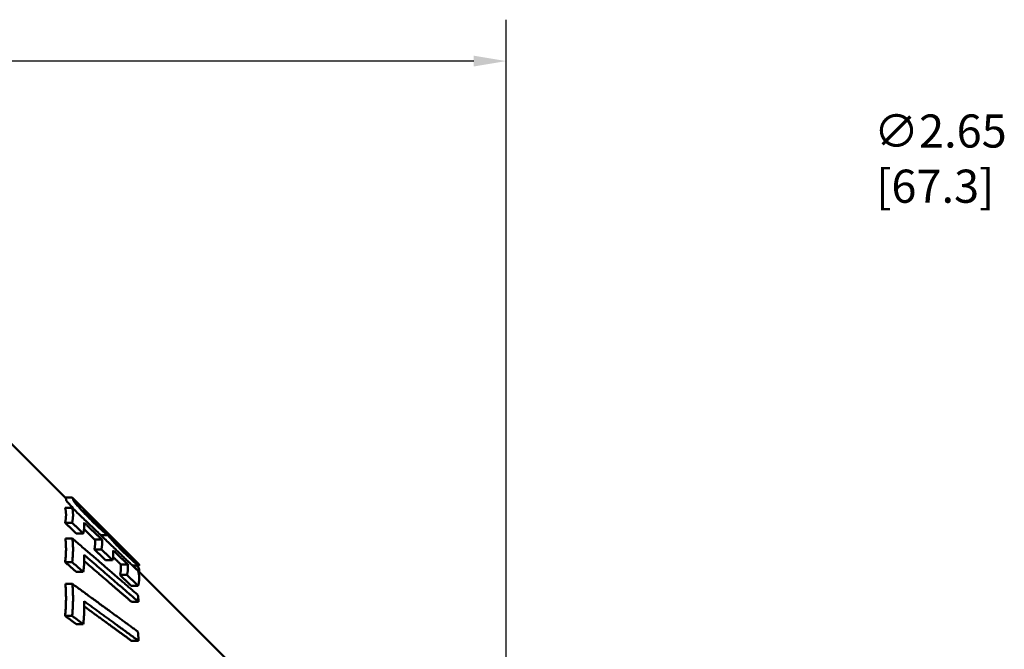
# Model space of a CAD drawing. Units: inches. Extents: x 0 to 17, y 0 to 11.
# Drawn here: x 5.8 to 8.8, y 5.3 to 7.2 of the extents above; entities that cross this region are included whole.
import ezdxf

# ---------------------------------------------------------------- set-up
doc = ezdxf.new("R2010")
doc.units = ezdxf.units.IN
doc.header["$MEASUREMENT"] = 0
doc.layers.add('Dimension (ANSI)', color=7, linetype='Continuous', lineweight=25)
doc.layers.add('Visible (ANSI)', color=7, linetype='Continuous', lineweight=50)
doc.styles.add('Note Text (ANSI)', font='tahoma.ttf')

msp = doc.modelspace()

# ---------------------------------------------------------------- linework, layer by layer
at = {"layer": 'Dimension (ANSI)'}
for p, q in [((7.2732, 5.0483), (7.2732, 7.1732)), ((7.1748, 7.0482), (4.7023, 7.0482))]:
    msp.add_line(p, q, dxfattribs=at)
msp.add_solid([(7.1748, 7.0646), (7.1748, 7.0318), (7.2732, 7.0482)], dxfattribs=at)
at = {"layer": 'Visible (ANSI)'}
for p, q in [((5.9405, 5.7285), (5.7482, 5.9208)), ((5.9606, 5.7295), (5.9395, 5.7295)), ((6.1621, 5.5281), (5.9618, 5.7285)), ((5.9611, 5.6985), (5.9399, 5.6985)), ((5.9606, 5.6534), (5.9394, 5.6534)), ((6.0501, 5.64), (6.0464, 5.64)), ((5.9616, 5.606), (5.9404, 5.606)), ((5.9944, 5.6211), (5.9732, 5.6211)), ((6.0509, 5.6025), (6.0297, 5.6025)), ((6.0687, 5.616), (6.0475, 5.616)), ((6.0492, 5.5727), (6.028, 5.5727)), ((6.0829, 5.5404), (6.0617, 5.5404)), ((6.1294, 5.5607), (6.126, 5.5607)), ((5.9608, 5.5345), (5.9396, 5.5345)), ((6.1291, 5.5279), (6.1079, 5.5279)), ((6.1628, 5.5247), (6.1427, 5.5247)), ((6.4232, 5.2458), (6.1443, 5.5247)), ((5.9946, 5.5054), (5.9734, 5.5054)), ((6.1266, 5.4958), (6.1054, 5.4958)), ((5.9616, 5.4688), (5.9404, 5.4688)), ((6.1603, 5.4635), (6.1391, 5.4635)), ((6.1615, 5.4147), (6.1403, 5.4147)), ((5.9608, 5.3721), (5.9396, 5.3721)), ((5.9946, 5.3475), (5.9734, 5.3475)), ((6.1615, 5.2969), (6.1403, 5.2969))]:
    msp.add_line(p, q, dxfattribs=at)
for points, weights in [([(5.9422, 5.7257), (5.9419, 5.7271), (5.9405, 5.7285)], [1.08769223556, 1.08755614856, 1.08687365637]), ([(5.9634, 5.7257), (5.963, 5.7276), (5.9606, 5.7295)], [1.01088128569, 1.01070771638, 1.00957776087]), ([(5.9394, 5.6534), (5.9449, 5.676), (5.9399, 5.6985)], [1.08633007884, 1.08900710821, 1.08655073668]), ([(5.9606, 5.6534), (5.9661, 5.676), (5.9611, 5.6985)], [1.0095781172, 1.0120660077, 1.00978318502]), ([(5.9611, 5.6985), (6.0708, 5.5936), (6.1606, 5.5075)], [1.00271704063, 1.01664324269, 1.02063052858]), ([(5.9966, 5.6934), (5.9973, 5.6924), (5.9973, 5.6913)], [1.00988969292, 1.01021979752, 1.01024114254]), ([(6.0501, 5.64), (6.024, 5.666), (5.9966, 5.6934)], [1.00865780309, 1.00597212131, 1.00263744246]), ([(5.9732, 5.6211), (5.9566, 5.637), (5.9394, 5.6534)], [1.02610539011, 1.02470128402, 1.02305337041]), ([(5.9944, 5.6211), (5.9778, 5.637), (5.9606, 5.6534)], [1.00679314369, 1.00487566293, 1.00272098889]), ([(5.9968, 5.6542), (5.9985, 5.6377), (5.9944, 5.6211)], [1.01102986155, 1.01182496903, 1.0098796396]), ([(6.0297, 5.6025), (6.0135, 5.618), (5.9967, 5.6341)], [1.03008904534, 1.0290870396, 1.02782481188]), ([(6.0509, 5.6025), (6.0246, 5.6277), (5.9968, 5.6542)], [1.00871361677, 1.00600671065, 1.00263513726]), ([(6.0508, 5.6382), (6.0507, 5.6391), (6.0501, 5.64)], [1.01078691563, 1.01072853727, 1.01040879231]), ([(5.9396, 5.5345), (5.9445, 5.5703), (5.9404, 5.606)], [1.08641178919, 1.08881705156, 1.08682064697]), ([(5.9608, 5.5345), (5.9657, 5.5703), (5.9616, 5.606)], [1.00957883764, 1.01181399563, 1.00995878028]), ([(5.9616, 5.606), (6.0704, 5.5122), (6.1596, 5.4352)], [1.00271222225, 1.01649113209, 1.02050364268]), ([(6.028, 5.5727), (6.0313, 5.5877), (6.0297, 5.6025)], [1.13723735235, 1.13911161769, 1.13821884002]), ([(6.0492, 5.5727), (6.0525, 5.5877), (6.0509, 5.6025)], [1.01040744071, 1.01207267941, 1.01127946839]), ([(6.0833, 5.6068), (6.0838, 5.6061), (6.084, 5.6054)], [1.01075954163, 1.01103612019, 1.01112974951]), ([(6.1294, 5.5607), (6.1069, 5.5832), (6.0833, 5.6068)], [1.00707785918, 1.00503739084, 1.00242434434]), ([(6.0617, 5.5404), (6.0451, 5.5563), (6.028, 5.5727)], [1.03198169102, 1.03119207808, 1.0301100441]), ([(6.0829, 5.5404), (6.0663, 5.5563), (6.0492, 5.5727)], [1.00621810907, 1.00451361196, 1.00252682333]), ([(6.0848, 5.5702), (6.0864, 5.5553), (6.0829, 5.5404)], [1.01169772846, 1.01254672977, 1.01076447428]), ([(6.1291, 5.5279), (6.1074, 5.5486), (6.0848, 5.5702)], [1.00689087268, 1.00491886502, 1.00241815209]), ([(5.9971, 5.5564), (5.9982, 5.5309), (5.9946, 5.5054)], [1.01105925328, 1.01157732694, 1.00988043018]), ([(6.1615, 5.4147), (6.0861, 5.4796), (5.9971, 5.5564)], [1.01746969562, 1.0135262141, 1.00263308028]), ([(6.1403, 5.4147), (6.074, 5.4718), (5.9973, 5.5379)], [1.03391060714, 1.03363540911, 1.02784717084]), ([(6.1079, 5.5279), (6.0964, 5.5388), (6.0846, 5.5501)], [1.03348189702, 1.03321425694, 1.03279272094]), ([(6.1301, 5.5594), (6.1299, 5.5601), (6.1294, 5.5607)], [1.01166662, 1.01155428527, 1.01128822238]), ([(5.9734, 5.5054), (5.9567, 5.5197), (5.9396, 5.5345)], [1.02610877329, 1.02470623142, 1.02305980002]), ([(5.9946, 5.5054), (5.978, 5.5197), (5.9608, 5.5345)], [1.0067898588, 1.00487332794, 1.00271952588]), ([(6.1054, 5.4958), (6.1097, 5.5119), (6.1079, 5.5279)], [1.18971923253, 1.19246115842, 1.19128371018]), ([(6.1266, 5.4958), (6.1309, 5.5119), (6.1291, 5.5279)], [1.01126786774, 1.01359851977, 1.01259768231]), ([(6.1606, 5.5075), (6.1665, 5.4855), (6.1603, 5.4635)], [1.01181213741, 1.01513396106, 1.01168734255]), ([(6.1621, 5.5281), (6.1635, 5.5267), (6.1635, 5.5253)], [1.01288256251, 1.0136698391, 1.013676937]), ([(6.1633, 5.5057), (6.1635, 5.5075), (6.1635, 5.5093)], [1.01356880165, 1.01367435827, 1.013676937]), ([(6.1391, 5.4635), (6.1226, 5.4794), (6.1054, 5.4958)], [1.03414288334, 1.03405739685, 1.03362664813]), ([(6.1603, 5.4635), (6.1438, 5.4794), (6.1266, 5.4958)], [1.00554201001, 1.00408741571, 1.00230012051]), ([(5.9396, 5.3721), (5.9445, 5.4205), (5.9404, 5.4688)], [1.08641178919, 1.08881705156, 1.08682064697]), ([(5.9608, 5.3721), (5.9657, 5.4205), (5.9616, 5.4688)], [1.00957883764, 1.01181399563, 1.00995878028]), ([(5.9616, 5.4688), (6.0704, 5.3896), (6.1596, 5.3246)], [1.00271222226, 1.0164911321, 1.02050364268]), ([(6.1596, 5.4352), (6.161, 5.4249), (6.1615, 5.4147)], [1.01167155619, 1.01246224137, 1.01275316193]), ([(5.9971, 5.4165), (5.9982, 5.382), (5.9946, 5.3475)], [1.01105925328, 1.01157732694, 1.00988043018]), ([(6.1615, 5.2969), (6.0861, 5.3517), (5.9971, 5.4165)], [1.0174696958, 1.01352621424, 1.0026330803]), ([(6.1403, 5.2969), (6.074, 5.3451), (5.9973, 5.4009)], [1.03391060712, 1.0336355458, 1.02785291974]), ([(5.9734, 5.3475), (5.9567, 5.3596), (5.9396, 5.3721)], [1.02610877328, 1.02470623142, 1.02305980002]), ([(5.9946, 5.3475), (5.978, 5.3596), (5.9608, 5.3721)], [1.00678985879, 1.00487332794, 1.00271952588]), ([(6.1596, 5.3246), (6.161, 5.3107), (6.1615, 5.2969)], [1.01167155619, 1.01246224137, 1.01275316193])]:
    msp.add_rational_spline(points, weights, degree=2, dxfattribs=at)
for points, knots in [([(5.943, 5.7216), (5.9428, 5.7222), (5.9427, 5.7229), (5.9425, 5.7242), (5.9424, 5.7249), (5.9422, 5.7257)], [0, 0, 0, 0, 0.03150365, 0.03150365, 0.08035847, 0.08035847, 0.08035847, 0.08035847]), ([(5.9682, 5.6917), (5.9679, 5.692), (5.9677, 5.6923), (5.9618, 5.6986), (5.9566, 5.7044), (5.9502, 5.7118), (5.9479, 5.7146), (5.9444, 5.7192), (5.9435, 5.7206), (5.943, 5.7216)], [0.1406065, 0.1406065, 0.1406065, 0.1406065, 0.1468116, 0.1468116, 0.2871913, 0.2871913, 0.3569749, 0.3569749, 0.4179513, 0.4179513, 0.4179513, 0.4179513]), ([(5.9643, 5.7216), (5.964, 5.7222), (5.9639, 5.7229), (5.9637, 5.7242), (5.9636, 5.7249), (5.9634, 5.7257)], [-0.1450411, -0.1450411, -0.1450411, -0.1450411, -0.0881793, -0.0881793, 0, 0, 0, 0]), ([(6.0179, 5.6621), (6.0065, 5.6736), (5.9978, 5.6828), (5.9861, 5.6953), (5.9808, 5.701), (5.9719, 5.7112), (5.9696, 5.7141), (5.9661, 5.7186), (5.9648, 5.7205), (5.9643, 5.7216)], [-0.1395078, -0.1395078, -0.1395078, -0.1395078, -0.1075211, -0.1075211, -0.0791864, -0.0791864, -0.0509092, -0.0509092, 0, 0, 0, 0]), ([(5.9973, 5.6913), (5.9973, 5.691), (5.9974, 5.6904), (5.9978, 5.6894), (5.9979, 5.689), (5.9983, 5.6886)], [-0.05182191, -0.05182191, -0.05182191, -0.05182191, -0.01387583, -0.01387583, 0, 0, 0, 0]), ([(5.9983, 5.6886), (5.9986, 5.688), (5.9992, 5.6873), (6.0008, 5.6854), (6.0018, 5.6842), (6.0045, 5.6811), (6.0067, 5.6787), (6.014, 5.6711), (6.0184, 5.6667), (6.0226, 5.6625)], [-0.1428476, -0.1428476, -0.1428476, -0.1428476, -0.1137729, -0.1137729, -0.0840979, -0.0840979, -0.0451356, -0.0451356, 0, 0, 0, 0]), ([(6.0687, 5.616), (6.0675, 5.6168), (6.066, 5.6179), (6.0627, 5.6205), (6.0608, 5.6221), (6.0534, 5.6283), (6.0478, 5.6335), (6.0355, 5.6448), (6.0267, 5.6533), (6.0179, 5.6621)], [-0.1745918, -0.1745918, -0.1745918, -0.1745918, -0.1569446, -0.1569446, -0.1395078, -0.1395078, -0.094925, -0.094925, 0, 0, 0, 0]), ([(6.0226, 5.6625), (6.0258, 5.6593), (6.029, 5.656), (6.0359, 5.6494), (6.0384, 5.6471), (6.0423, 5.6435), (6.0442, 5.6418), (6.0477, 5.6389), (6.0485, 5.6384), (6.0507, 5.6371), (6.0509, 5.6378), (6.0508, 5.6382)], [-0.09070355, -0.09070355, -0.09070355, -0.09070355, -0.08395429, -0.08395429, -0.07605053, -0.07605053, -0.06542144, -0.06542144, -0.05206709, -0.05206709, 0, 0, 0, 0]), ([(6.1101, 5.5712), (6.1038, 5.5775), (6.0976, 5.5838), (6.0869, 5.5952), (6.0817, 5.6008), (6.0738, 5.6098), (6.0709, 5.6132), (6.0687, 5.616)], [-0.1858413, -0.1858413, -0.1858413, -0.1858413, -0.1106234, -0.1106234, -0.0487077, -0.0487077, 0, 0, 0, 0]), ([(6.084, 5.6054), (6.0841, 5.605), (6.0841, 5.6046), (6.0843, 5.6038), (6.0844, 5.6035), (6.0846, 5.6031)], [-0.04177298, -0.04177298, -0.04177298, -0.04177298, -0.01716002, -0.01716002, 0, 0, 0, 0]), ([(6.0846, 5.6031), (6.0849, 5.6026), (6.0854, 5.6018), (6.0872, 5.5997), (6.0883, 5.5984), (6.0909, 5.5955), (6.0928, 5.5934), (6.0993, 5.5866), (6.1031, 5.5827), (6.1068, 5.579)], [-0.1551437, -0.1551437, -0.1551437, -0.1551437, -0.1147374, -0.1147374, -0.0758052, -0.0758052, -0.0396983, -0.0396983, 0, 0, 0, 0]), ([(6.1068, 5.579), (6.1099, 5.5759), (6.1131, 5.5728), (6.1191, 5.567), (6.1211, 5.5651), (6.1242, 5.5623), (6.1257, 5.561), (6.1281, 5.559), (6.129, 5.5583), (6.1295, 5.5581)], [-0.08357905, -0.08357905, -0.08357905, -0.08357905, -0.06464908, -0.06464908, -0.0464254, -0.0464254, -0.02477929, -0.02477929, 0, 0, 0, 0]), ([(6.1635, 5.5253), (6.1635, 5.5249), (6.1632, 5.5245), (6.1615, 5.5249), (6.1604, 5.5256), (6.1569, 5.5279), (6.1536, 5.5307), (6.1464, 5.5367), (6.1405, 5.542), (6.1303, 5.5515), (6.1222, 5.559), (6.1101, 5.5712)], [-0.5034218, -0.5034218, -0.5034218, -0.5034218, -0.4619032, -0.4619032, -0.419165, -0.419165, -0.3249542, -0.3249542, -0.1312754, -0.1312754, 0, 0, 0, 0]), ([(6.1295, 5.5581), (6.1299, 5.558), (6.13, 5.5582), (6.1303, 5.5586), (6.1302, 5.559), (6.1301, 5.5594)], [-0.07302539, -0.07302539, -0.07302539, -0.07302539, -0.0580968, -0.0580968, 0, 0, 0, 0]), ([(6.1635, 5.5093), (6.1635, 5.5108), (6.1632, 5.5128), (6.1615, 5.5172), (6.1604, 5.519), (6.1584, 5.5219), (6.1573, 5.5233), (6.1562, 5.5247)], [-0.5034218, -0.5034218, -0.5034218, -0.5034218, -0.4619032, -0.4619032, -0.419165, -0.419165, -0.3826958, -0.3826958, -0.3826958, -0.3826958])]:
    msp.add_open_spline(points, degree=3, knots=knots, dxfattribs=at)
for points in [[(6.0475, 5.616), (6.0473, 5.6161), (6.0471, 5.6162), (6.047, 5.6163)], [(6.0479, 5.6154), (6.0478, 5.6156), (6.0476, 5.6158), (6.0475, 5.616)]]:
    msp.add_open_spline(points, degree=3, dxfattribs=at)

# ---------------------------------------------------------------- texts
at = {"layer": 'Dimension (ANSI)', "insert": (8.57, 6.7536), "char_height": 0.1, "attachment_point": 5, "style": 'Note Text (ANSI)'}
msp.add_mtext('\\A1;{\\fArial|b0|i0|c0|p34; ∅}2.65\\P[67.3]', dxfattribs=at)

doc.saveas('drawing.dxf')
